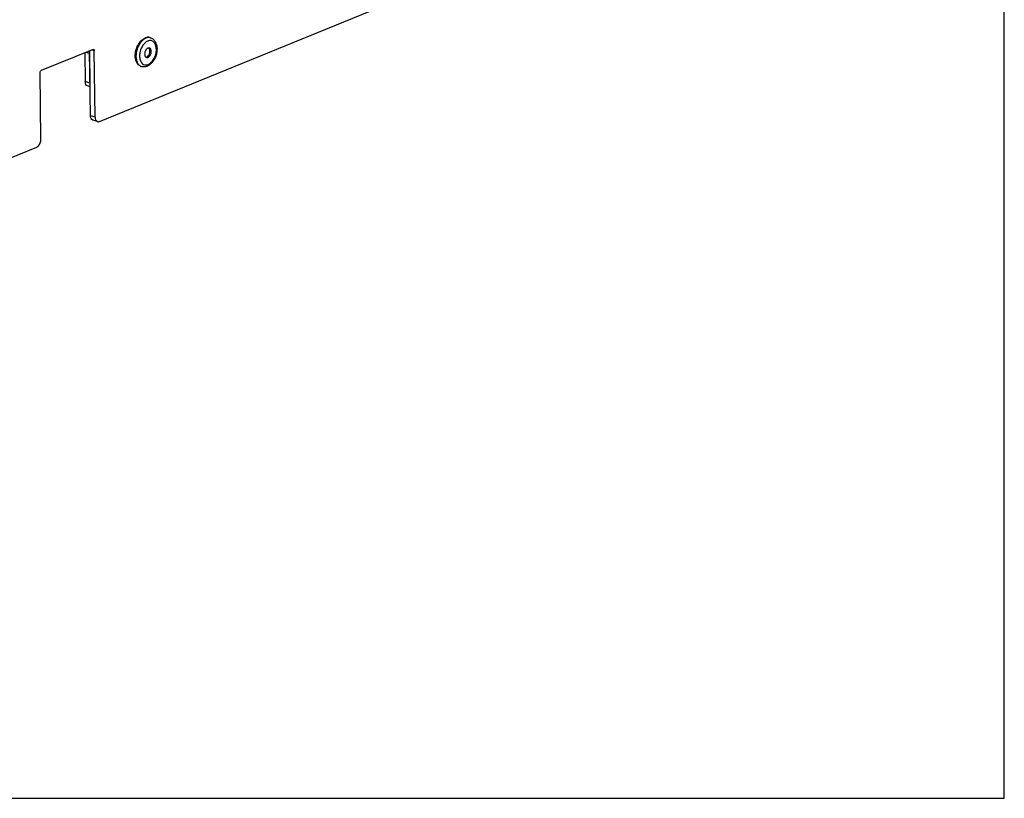
# Model space of a CAD drawing. Units: millimetres. Extents: x 0 to 7000, y 0 to 4950.
# Drawn here: x 6690 to 7000, y 0 to 245 of the extents above; entities that cross this region are included whole.
import ezdxf

# ---------------------------------------------------------------- set-up
doc = ezdxf.new("R2010")
doc.units = ezdxf.units.MM
doc.header["$LTSCALE"] = 385
for name, color, linetype in [('DIN7337A-5X10-ST-ST-ELVZTEKEN', 7, 'CONTINUOUS'), ('INC-10013013358-2DTEKST', 7, 'CONTINUOUS'), ('P002A10013058TEKEN', 7, 'CONTINUOUS'), ('P012A10000058TEKEN', 7, 'CONTINUOUS')]:
    doc.layers.add(name, color=color, linetype=linetype)

msp = doc.modelspace()

# ---------------------------------------------------------------- linework, layer by layer
at = {"layer": 'DIN7337A-5X10-ST-ST-ELVZTEKEN', "color": 5, "linetype": 'Continuous'}
for p, q in [((6731.387, 239.296), (6731.164, 239.365)), ((6728.568, 230.224), (6728.345, 230.293))]:
    msp.add_line(p, q, dxfattribs=at)
for centre, radius, start, end in [((6730.83, 237.501), 1.879, 72.74599, 79.76935), ((6733.144, 234.039), 5.064, 143.54338, 144.78585), ((6733.057, 234.104), 4.954, 142.85589, 143.54144), ((6731.155, 233.223), 3.185, 198.49355, 202.26837), ((6729.134, 232.037), 1.9, 244.15456, 245.63136), ((6729.127, 232.02), 1.881, 245.62786, 252.72435)]:
    msp.add_arc(centre, radius, start, end, dxfattribs=at)
for points, knots in [([(6728.079, 237.972), (6728.198, 238.121), (6728.656, 238.641), (6729.233, 239.074), (6729.701, 239.265)], [0, 0, 0, 0, 0.2730589, 1, 1, 1, 1]), ([(6729.924, 239.196), (6729.758, 239.128), (6729.052, 238.759), (6728.482, 238.166), (6728.125, 237.668)], [0, 0, 0, 0, 0.2263342, 1, 1, 1, 1]), ([(6731.164, 239.365), (6730.936, 239.436), (6730.429, 239.489), (6729.939, 239.362), (6729.701, 239.265)], [0, 0, 0, 0, 0.4810897, 1, 1, 1, 1]), ([(6731.164, 239.35), (6730.964, 239.386), (6730.536, 239.393), (6730.126, 239.278), (6729.924, 239.196)], [0, 0, 0, 0, 0.4821468, 1, 1, 1, 1]), ([(6731.387, 239.296), (6731.724, 239.191), (6732.368, 238.812), (6733.03, 237.888), (6733.388, 236.74), (6733.456, 235.463), (6733.252, 234.138), (6732.663, 232.485), (6731.871, 231.377), (6731.206, 230.852)], [0, 0, 0, 0, 0.1071522, 0.2185059, 0.3382353, 0.4676881, 0.6042177, 0.7424539, 1, 1, 1, 1]), ([(6726.59, 233.998), (6726.625, 234.576), (6726.843, 235.725), (6727.313, 236.796), (6727.61, 237.293)], [0, 0, 0, 0, 0.499901, 1, 1, 1, 1]), ([(6728.125, 237.668), (6727.687, 237.059), (6727.028, 235.682), (6726.789, 234.174), (6726.803, 233.424)], [0, 0, 0, 0, 0.4999176, 1, 1, 1, 1]), ([(6727.61, 237.293), (6727.646, 237.353), (6727.791, 237.587), (6727.952, 237.812), (6728.079, 237.972)], [0, 0, 0, 0, 0.254725, 1, 1, 1, 1]), ([(6729.007, 236.959), (6728.576, 236.348), (6728.117, 235.285), (6727.902, 233.825), (6727.939, 233.094), (6727.999, 232.75)], [0, 0, 0, 0, 0.5079561, 0.7624499, 1, 1, 1, 1]), ([(6729.484, 237.534), (6729.451, 237.5), (6729.319, 237.36), (6729.195, 237.212), (6729.107, 237.096)], [0, 0, 0, 0, 0.2445841, 1, 1, 1, 1]), ([(6730.528, 238.264), (6730.436, 238.226), (6730.051, 238.04), (6729.713, 237.767), (6729.484, 237.534)], [0, 0, 0, 0, 0.2329017, 1, 1, 1, 1]), ([(6730.555, 236.034), (6730.289, 235.925), (6729.946, 235.571), (6729.667, 235.009), (6729.537, 234.516), (6729.514, 234.028), (6729.601, 233.594), (6729.795, 233.253), (6730.003, 233.115), (6730.109, 233.083)], [0, 0, 0, 0, 0.244115, 0.3878294, 0.5343129, 0.6739515, 0.7989176, 0.9060161, 1, 1, 1, 1]), ([(6730.181, 233.243), (6730.423, 233.341), (6730.742, 233.65), (6731.019, 234.151), (6731.166, 234.598), (6731.223, 235.055), (6731.183, 235.581), (6731.005, 235.956), (6730.82, 236.095)], [0, 0, 0, 0, 0.2369636, 0.3761064, 0.5198707, 0.6602542, 0.7899742, 1, 1, 1, 1]), ([(6730.617, 230.886), (6730.995, 231.04), (6731.727, 231.581), (6732.543, 232.731), (6733.086, 234.134), (6733.279, 235.597), (6733.117, 236.758), (6732.771, 237.516), (6732.435, 237.953), (6732.019, 238.261), (6731.542, 238.422), (6731.028, 238.426), (6730.693, 238.331), (6730.528, 238.264)], [0, 0, 0, 0, 0.1199415, 0.2599943, 0.4106071, 0.5582434, 0.6904228, 0.7487082, 0.8018049, 0.8510418, 0.8987109, 0.9475618, 1, 1, 1, 1]), ([(6731.036, 236.067), (6730.961, 236.09), (6730.794, 236.108), (6730.633, 236.066), (6730.555, 236.034)], [0, 0, 0, 0, 0.4810678, 1, 1, 1, 1]), ([(6730.59, 233.115), (6730.856, 233.224), (6731.199, 233.578), (6731.478, 234.14), (6731.608, 234.634), (6731.631, 235.121), (6731.544, 235.555), (6731.349, 235.897), (6731.142, 236.034), (6731.036, 236.067)], [0, 0, 0, 0, 0.244115, 0.3878294, 0.5343129, 0.6739515, 0.7989176, 0.9060161, 1, 1, 1, 1]), ([(6726.593, 233.187), (6726.588, 233.253), (6726.574, 233.523), (6726.578, 233.795), (6726.59, 233.998)], [0, 0, 0, 0, 0.2452097, 1, 1, 1, 1]), ([(6728.345, 230.293), (6728.102, 230.368), (6727.624, 230.637), (6727.083, 231.303), (6726.724, 232.181), (6726.618, 232.839), (6726.593, 233.187)], [0, 0, 0, 0, 0.2134233, 0.4455901, 0.7073147, 1, 1, 1, 1]), ([(6726.803, 233.424), (6726.809, 233.074), (6726.878, 232.406), (6727.172, 231.497), (6727.641, 230.773), (6728.077, 230.438), (6728.306, 230.327)], [0, 0, 0, 0, 0.2914246, 0.5545975, 0.7884746, 1, 1, 1, 1]), ([(6727.999, 232.75), (6728.008, 232.703), (6728.043, 232.522), (6728.091, 232.343), (6728.134, 232.212)], [0, 0, 0, 0, 0.2567651, 1, 1, 1, 1]), ([(6730.181, 233.243), (6730.16, 233.234), (6730.075, 233.203), (6729.985, 233.185), (6729.919, 233.182)], [0, 0, 0, 0, 0.2604715, 1, 1, 1, 1]), ([(6730.109, 233.083), (6730.184, 233.059), (6730.351, 233.042), (6730.512, 233.083), (6730.59, 233.115)], [0, 0, 0, 0, 0.4810678, 1, 1, 1, 1]), ([(6728.207, 232.016), (6728.31, 231.765), (6728.569, 231.312), (6729.168, 230.833), (6729.901, 230.677), (6730.385, 230.791), (6730.617, 230.886)], [0, 0, 0, 0, 0.2724051, 0.5144634, 0.748117, 1, 1, 1, 1]), ([(6729.397, 230.119), (6729.327, 230.116), (6729.047, 230.114), (6728.768, 230.161), (6728.568, 230.224)], [0, 0, 0, 0, 0.2516565, 1, 1, 1, 1]), ([(6730.325, 230.33), (6730.25, 230.299), (6729.951, 230.19), (6729.634, 230.13), (6729.397, 230.119)], [0, 0, 0, 0, 0.2545139, 1, 1, 1, 1]), ([(6731.206, 230.852), (6731.137, 230.798), (6730.862, 230.594), (6730.56, 230.426), (6730.325, 230.33)], [0, 0, 0, 0, 0.2567562, 1, 1, 1, 1])]:
    msp.add_open_spline(points, degree=3, knots=knots, dxfattribs=at)
at = {"layer": 'INC-10013013358-2DTEKST', "color": 5, "linetype": 'Continuous'}
for p, q in [((7000, 0), (7000, 4950)), ((0, 0), (7000, 0))]:
    msp.add_line(p, q, dxfattribs=at)
at = {"layer": 'P002A10013058TEKEN', "color": 5, "linetype": 'Continuous'}
for p, q in [((6710.726, 234.572), (6710.836, 225.493)), ((6711.086, 234.719), (6712.21, 234.369)), ((6712.21, 234.369), (6712.323, 225.03)), ((6712.323, 225.03), (6710.836, 225.493)), ((6712.337, 223.893), (6711.579, 224.128))]:
    msp.add_line(p, q, dxfattribs=at)
msp.add_open_spline([(6712.139, 235.145), (6712.182, 234.889), (6712.207, 234.629), (6712.21, 234.369)], degree=3, dxfattribs=at)
msp.add_open_spline([(6711.579, 224.128), (6711.352, 224.199), (6710.924, 224.629), (6710.84, 225.187), (6710.836, 225.493)], degree=3, knots=[0, 0, 0, 0, 0.438492, 1, 1, 1, 1], dxfattribs=at)
at = {"layer": 'P012A10000058TEKEN', "color": 5, "linetype": 'Continuous'}
for p, q in [((6715.295, 212.973), (6873.909, 277.7)), ((6713.34, 235.639), (6696.96, 228.955)), ((6713.027, 235.511), (6713.68, 235.308)), ((6712.448, 214.757), (6712.2, 235.173)), ((6713.935, 214.295), (6713.68, 235.308)), ((6696.887, 207.338), (6696.632, 228.351)), ((6713.935, 214.295), (6712.448, 214.757)), ((6714.678, 212.931), (6713.191, 213.393)), ((6523.847, 134.848), (6695.572, 204.925))]:
    msp.add_line(p, q, dxfattribs=at)
msp.add_open_spline([(6713.34, 235.639), (6713.388, 235.658), (6713.445, 235.664), (6713.494, 235.649)], degree=3, dxfattribs=at)
for points, knots in [([(6713.494, 235.649), (6713.522, 235.641), (6713.642, 235.57), (6713.679, 235.414), (6713.68, 235.308)], [0, 0, 0, 0, 0.2143458, 1, 1, 1, 1]), ([(6696.632, 228.351), (6696.631, 228.415), (6696.66, 228.645), (6696.802, 228.89), (6696.96, 228.955)], [0, 0, 0, 0, 0.2701693, 1, 1, 1, 1]), ([(6713.191, 213.393), (6712.964, 213.464), (6712.536, 213.894), (6712.451, 214.452), (6712.448, 214.757)], [0, 0, 0, 0, 0.4384923, 1, 1, 1, 1]), ([(6713.935, 214.295), (6713.938, 213.99), (6714.023, 213.432), (6714.451, 213.002), (6714.678, 212.931)], [0, 0, 0, 0, 0.5615077, 1, 1, 1, 1]), ([(6714.678, 212.931), (6714.824, 212.886), (6715.046, 212.886), (6715.243, 212.952), (6715.295, 212.973)], [0, 0, 0, 0, 0.7320593, 1, 1, 1, 1]), ([(6695.572, 204.925), (6695.763, 205.003), (6696.539, 205.579), (6696.896, 206.6), (6696.887, 207.338)], [0, 0, 0, 0, 0.2185317, 1, 1, 1, 1])]:
    msp.add_open_spline(points, degree=3, knots=knots, dxfattribs=at)

doc.saveas('drawing.dxf')
